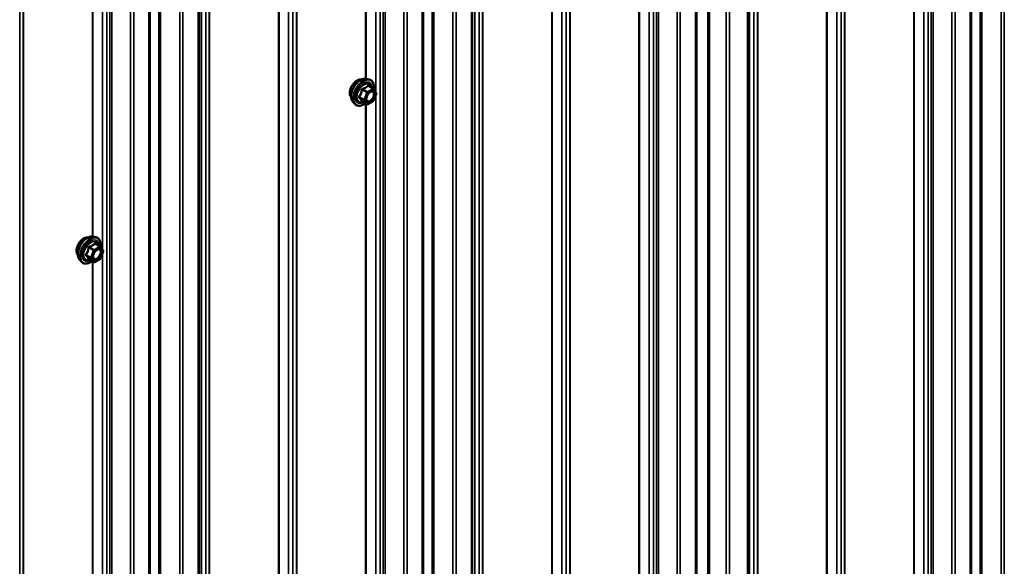
# Model space of a CAD drawing. Units: inches. Extents: x 0.6 to 33.6, y 0.6 to 21.4.
# Drawn here: x 29.3 to 31.4, y 15.6 to 16.7 of the extents above; entities that cross this region are included whole.
import ezdxf

# ---------------------------------------------------------------- set-up
doc = ezdxf.new("R2010")
doc.units = ezdxf.units.IN
doc.header["$LTSCALE"] = 2
doc.header["$MEASUREMENT"] = 0
doc.layers.add('Visible (ANSI)', color=7, linetype='Continuous', lineweight=50)
doc.layers.add('Visible Narrow (ANSI)', color=7, linetype='Continuous', lineweight=35)

msp = doc.modelspace()

# ---------------------------------------------------------------- linework, layer by layer
at = {"layer": 'Visible (ANSI)'}
for p, q in [((31.293798, 19.72449), (31.293798, 14.825511)), ((30.724836, 19.395999), (30.724836, 14.49702)), ((30.260933, 19.128165), (30.260933, 14.229185)), ((30.15915, 19.069401), (30.15915, 14.170421)), ((29.695247, 18.801566), (29.695247, 13.902587)), ((29.593465, 18.742802), (29.593465, 13.843823)), ((30.832579, 16.978616), (30.832579, 15.069163)), ((30.041236, 16.612133), (30.04714, 16.61093)), ((30.055984, 16.5917), (30.046171, 16.597366)), ((30.056557, 16.591176), (30.062191, 16.583162)), ((30.062396, 16.581475), (30.056763, 16.566955)), ((30.013723, 16.564479), (30.017716, 16.559968)), ((30.042917, 16.559542), (30.033103, 16.565208)), ((30.055984, 16.566047), (30.044717, 16.559542)), ((29.475551, 16.285535), (29.481454, 16.284332)), ((29.490299, 16.265102), (29.480486, 16.270767)), ((29.490872, 16.264578), (29.496505, 16.256563)), ((29.496711, 16.254877), (29.491077, 16.240356)), ((29.448037, 16.23788), (29.452031, 16.233369)), ((29.477231, 16.232943), (29.467418, 16.238609)), ((29.490299, 16.239449), (29.479031, 16.232943))]:
    msp.add_line(p, q, dxfattribs=at)
for centre, start, end in [((30.055084, 16.590141), 35.103909, 60), ((30.060718, 16.582126), 338.793977, 35.103909), ((30.043817, 16.561101), 240, 300), ((30.055084, 16.567606), 300, 338.793977), ((29.489399, 16.263543), 35.103909, 60), ((29.495033, 16.255528), 338.793977, 35.103909), ((29.478131, 16.234502), 240, 300), ((29.489399, 16.241007), 300, 338.793977)]:
    msp.add_arc(centre, 0.0018, start, end, dxfattribs=at)
for points, knots in [([(30.013723, 16.564479), (30.012508, 16.565851), (30.011594, 16.567539), (30.010318, 16.57152), (30.010016, 16.57386), (30.010097, 16.578915), (30.010505, 16.581641), (30.011981, 16.58715), (30.013048, 16.58993), (30.01572, 16.595275), (30.017323, 16.59784), (30.020917, 16.602515), (30.022907, 16.604625), (30.027104, 16.608183), (30.029312, 16.609629), (30.03375, 16.611669), (30.035983, 16.612268), (30.039197, 16.612412), (30.040236, 16.612337), (30.041236, 16.612133)], [0.4524204, 0.4524204, 0.4524204, 0.4524204, 0.74440586, 0.74440586, 1.06603958, 1.06603958, 1.39811803, 1.39811803, 1.72890635, 1.72890635, 2.05823681, 2.05823681, 2.38791758, 2.38791758, 2.71947636, 2.71947636, 3.05017199, 3.05017199, 3.21277103, 3.21277103, 3.21277103, 3.21277103]), ([(30.010104, 16.574289), (30.009797, 16.574637), (30.009515, 16.575014), (30.00848, 16.576644), (30.007946, 16.57811), (30.007355, 16.581451), (30.007325, 16.583346), (30.007787, 16.587332), (30.008283, 16.589424), (30.009743, 16.593584), (30.010705, 16.59565), (30.012996, 16.599558), (30.014324, 16.6014), (30.017222, 16.60468), (30.018791, 16.606118), (30.022029, 16.608443), (30.023699, 16.609329), (30.026973, 16.610426), (30.028582, 16.610644), (30.030371, 16.610461), (30.030653, 16.610419), (30.030931, 16.610363)], [0.45348491, 0.45348491, 0.45348491, 0.45348491, 0.55491948, 0.55491948, 0.86391381, 0.86391381, 1.1896805, 1.1896805, 1.51755852, 1.51755852, 1.84411895, 1.84411895, 2.17011595, 2.17011595, 2.49675624, 2.49675624, 2.82469248, 2.82469248, 3.14984968, 3.14984968, 3.21170652, 3.21170652, 3.21170652, 3.21170652]), ([(30.04714, 16.61093), (30.049036, 16.610544), (30.050759, 16.609694), (30.0536, 16.607191), (30.054723, 16.605555), (30.05635, 16.601606), (30.056822, 16.599262), (30.057008, 16.594919), (30.056905, 16.593025), (30.056629, 16.591074)], [3.21277103, 3.21277103, 3.21277103, 3.21277103, 3.51909844, 3.51909844, 3.82183079, 3.82183079, 4.14064788, 4.14064788, 4.36482526, 4.36482526, 4.36482526, 4.36482526]), ([(30.042197, 16.566673), (30.041885, 16.567286), (30.041654, 16.568092), (30.041482, 16.569923), (30.041516, 16.570919), (30.041844, 16.573052), (30.042139, 16.57419), (30.042978, 16.576492), (30.043525, 16.577655), (30.044815, 16.579872), (30.04556, 16.580925), (30.047159, 16.5828), (30.048012, 16.583623), (30.049715, 16.584953), (30.050565, 16.585463), (30.05215, 16.586153), (30.052884, 16.586332), (30.053535, 16.586374), (30.053554, 16.586375), (30.053573, 16.586376)], [0.62024943, 0.62024943, 0.62024943, 0.62024943, 0.94463066, 0.94463066, 1.23949212, 1.23949212, 1.53700596, 1.53700596, 1.83874241, 1.83874241, 2.14201181, 2.14201181, 2.44360325, 2.44360325, 2.74082348, 2.74082348, 3.03592321, 3.03592321, 3.044942, 3.044942, 3.044942, 3.044942]), ([(30.03947, 16.561532), (30.038274, 16.560609), (30.037057, 16.559792), (30.033527, 16.557776), (30.031201, 16.556884), (30.026761, 16.556082), (30.024641, 16.55616), (30.020917, 16.557287), (30.0193, 16.558289), (30.017896, 16.559769), (30.017805, 16.559867), (30.017716, 16.559968)], [5.59257574, 5.59257574, 5.59257574, 5.59257574, 5.76498068, 5.76498068, 6.09061439, 6.09061439, 6.41089492, 6.41089492, 6.71439662, 6.71439662, 6.7356057, 6.7356057, 6.7356057, 6.7356057]), ([(30.03283, 16.565313), (30.03283, 16.565313), (30.032832, 16.565313), (30.032847, 16.565311), (30.032876, 16.565306), (30.032968, 16.565275), (30.033029, 16.56525), (30.033103, 16.565208)], [0.0502213327, 0.0502213327, 0.0502213327, 0.0502213327, 0.053570787, 0.053570787, 0.0633858398, 0.0633858398, 0.0724892101, 0.0724892101, 0.0724892101, 0.0724892101]), ([(29.444418, 16.24769), (29.444111, 16.248038), (29.443829, 16.248415), (29.442795, 16.250046), (29.44226, 16.251512), (29.441669, 16.254852), (29.441639, 16.256747), (29.442101, 16.260733), (29.442597, 16.262826), (29.444058, 16.266985), (29.44502, 16.269052), (29.447311, 16.27296), (29.448639, 16.274801), (29.451536, 16.278081), (29.453106, 16.279519), (29.456344, 16.281844), (29.458013, 16.28273), (29.461288, 16.283828), (29.462896, 16.284045), (29.464686, 16.283862), (29.464968, 16.28382), (29.465245, 16.283764)], [0.45348491, 0.45348491, 0.45348491, 0.45348491, 0.55491948, 0.55491948, 0.86391381, 0.86391381, 1.1896805, 1.1896805, 1.51755852, 1.51755852, 1.84411895, 1.84411895, 2.17011595, 2.17011595, 2.49675624, 2.49675624, 2.82469248, 2.82469248, 3.14984968, 3.14984968, 3.21170652, 3.21170652, 3.21170652, 3.21170652]), ([(29.448037, 16.23788), (29.446823, 16.239252), (29.445909, 16.24094), (29.444633, 16.244921), (29.44433, 16.247261), (29.444412, 16.252316), (29.44482, 16.255043), (29.446296, 16.260551), (29.447362, 16.263332), (29.450034, 16.268677), (29.451638, 16.271241), (29.455232, 16.275917), (29.457222, 16.278026), (29.461419, 16.281585), (29.463626, 16.28303), (29.468064, 16.28507), (29.470298, 16.285669), (29.473511, 16.285813), (29.474551, 16.285738), (29.475551, 16.285535)], [0.4524204, 0.4524204, 0.4524204, 0.4524204, 0.74440586, 0.74440586, 1.06603958, 1.06603958, 1.39811803, 1.39811803, 1.72890635, 1.72890635, 2.05823681, 2.05823681, 2.38791758, 2.38791758, 2.71947636, 2.71947636, 3.05017199, 3.05017199, 3.21277103, 3.21277103, 3.21277103, 3.21277103]), ([(29.481454, 16.284332), (29.48335, 16.283945), (29.485074, 16.283095), (29.487915, 16.280592), (29.489037, 16.278956), (29.490664, 16.275008), (29.491137, 16.272663), (29.491323, 16.268321), (29.49122, 16.266427), (29.490944, 16.264475)], [3.21277103, 3.21277103, 3.21277103, 3.21277103, 3.51909844, 3.51909844, 3.82183079, 3.82183079, 4.14064788, 4.14064788, 4.36482526, 4.36482526, 4.36482526, 4.36482526]), ([(29.476512, 16.240074), (29.476199, 16.240688), (29.475969, 16.241493), (29.475796, 16.243324), (29.47583, 16.24432), (29.476158, 16.246454), (29.476454, 16.247592), (29.477293, 16.249893), (29.477839, 16.251057), (29.47913, 16.253274), (29.479875, 16.254327), (29.481474, 16.256202), (29.482327, 16.257024), (29.48403, 16.258354), (29.48488, 16.258865), (29.486465, 16.259554), (29.487199, 16.259734), (29.48785, 16.259776), (29.487869, 16.259777), (29.487888, 16.259778)], [0.62024943, 0.62024943, 0.62024943, 0.62024943, 0.94463066, 0.94463066, 1.23949212, 1.23949212, 1.53700596, 1.53700596, 1.83874241, 1.83874241, 2.14201181, 2.14201181, 2.44360325, 2.44360325, 2.74082348, 2.74082348, 3.03592321, 3.03592321, 3.044942, 3.044942, 3.044942, 3.044942]), ([(29.473784, 16.234933), (29.472588, 16.23401), (29.471372, 16.233193), (29.467842, 16.231177), (29.465516, 16.230285), (29.461076, 16.229483), (29.458955, 16.229561), (29.455231, 16.230689), (29.453615, 16.23169), (29.45221, 16.23317), (29.45212, 16.233269), (29.452031, 16.233369)], [5.59257574, 5.59257574, 5.59257574, 5.59257574, 5.76498068, 5.76498068, 6.09061439, 6.09061439, 6.41089492, 6.41089492, 6.71439662, 6.71439662, 6.7356057, 6.7356057, 6.7356057, 6.7356057]), ([(29.467144, 16.238715), (29.467144, 16.238715), (29.467146, 16.238714), (29.467162, 16.238712), (29.467191, 16.238707), (29.467283, 16.238676), (29.467344, 16.238652), (29.467418, 16.238609)], [0.0502213327, 0.0502213327, 0.0502213327, 0.0502213327, 0.053570787, 0.053570787, 0.0633858398, 0.0633858398, 0.0724892101, 0.0724892101, 0.0724892101, 0.0724892101])]:
    msp.add_open_spline(points, degree=3, knots=knots, dxfattribs=at)
at = {"layer": 'Visible Narrow (ANSI)'}
for p, q in [((31.312613, 14.870565), (31.312613, 19.769544)), ((31.315971, 14.870994), (31.315971, 19.769974)), ((31.355585, 14.86267), (31.355585, 19.761649)), ((31.362299, 14.863529), (31.362299, 19.762509)), ((31.21528, 14.812001), (31.21528, 19.71098)), ((31.291924, 14.822898), (31.291924, 19.721877)), ((31.195889, 14.795605), (31.195889, 19.694584)), ((31.20477, 14.800733), (31.20477, 19.699712)), ((31.211178, 14.810897), (31.211178, 19.709876)), ((31.253803, 14.803906), (31.253803, 19.702885)), ((31.260517, 14.804765), (31.260517, 19.703745)), ((31.015447, 14.691427), (31.015447, 19.590406)), ((31.024328, 14.696554), (31.024328, 19.595534)), ((31.031588, 14.70807), (31.031588, 19.607049)), ((31.032332, 14.708744), (31.032332, 19.607724)), ((30.994334, 14.686806), (30.994334, 19.585785)), ((30.995502, 14.687236), (30.995502, 19.586215)), ((30.851146, 14.603892), (30.851146, 19.502871)), ((30.85189, 14.604566), (30.85189, 19.503546)), ((30.748317, 14.541094), (30.748317, 19.440073)), ((30.751674, 14.541523), (30.751674, 19.440503)), ((30.786623, 14.534179), (30.786623, 19.433159)), ((30.722961, 14.494407), (30.722961, 19.393387)), ((30.635808, 14.472242), (30.635808, 19.371222)), ((30.642216, 14.482406), (30.642216, 19.381386)), ((30.646317, 14.48351), (30.646317, 19.38249)), ((30.68484, 14.475415), (30.68484, 19.374395)), ((30.691555, 14.476275), (30.691555, 19.375254)), ((30.455366, 14.36807), (30.455366, 19.26705)), ((30.462618, 14.379575), (30.462618, 19.278555)), ((30.463363, 14.38025), (30.463363, 19.279229)), ((30.425374, 14.358322), (30.425374, 19.257302)), ((30.426543, 14.358752), (30.426543, 19.257732)), ((30.446484, 14.362943), (30.446484, 19.261922)), ((30.274921, 14.263891), (30.274921, 19.16287)), ((30.282179, 14.275404), (30.282179, 19.174384)), ((30.282924, 14.276079), (30.282924, 19.175058)), ((30.26604, 14.258763), (30.26604, 19.157742)), ((30.259058, 14.226573), (30.259058, 19.125552)), ((30.177966, 14.215475), (30.177966, 19.114455)), ((30.181323, 14.215905), (30.181323, 19.114885)), ((30.220937, 14.207581), (30.220937, 19.10656)), ((30.227652, 14.20844), (30.227652, 19.10742)), ((30.157276, 14.167809), (30.157276, 19.066788)), ((30.070123, 14.145643), (30.070123, 19.044623)), ((30.07653, 14.155808), (30.07653, 19.054787)), ((30.080632, 14.156912), (30.080632, 19.055891)), ((30.119155, 14.148817), (30.119155, 19.047796)), ((30.125869, 14.149676), (30.125869, 19.048656)), ((29.889681, 14.041465), (29.889681, 18.940445)), ((29.89694, 14.052981), (29.89694, 18.95196)), ((29.897684, 14.053655), (29.897684, 18.952635)), ((29.859686, 14.031717), (29.859686, 18.930696)), ((29.860854, 14.032146), (29.860854, 18.931126)), ((29.880799, 14.036338), (29.880799, 18.935317)), ((29.709239, 13.937287), (29.709239, 18.836266)), ((29.716498, 13.948802), (29.716498, 18.847782)), ((29.717242, 13.949477), (29.717242, 18.848456)), ((29.700357, 13.932159), (29.700357, 18.831139)), ((29.693373, 13.899974), (29.693373, 18.798953)), ((29.61228, 13.888877), (29.61228, 18.787856)), ((29.615637, 13.889307), (29.615637, 18.788286)), ((29.655252, 13.880982), (29.655252, 18.779962)), ((29.661966, 13.881841), (29.661966, 18.780821)), ((29.591591, 13.84121), (29.591591, 18.740189)), ((29.504437, 13.819045), (29.504437, 18.718024)), ((29.510845, 13.829209), (29.510845, 18.728188)), ((29.514946, 13.830313), (29.514946, 18.729293)), ((29.55347, 13.822218), (29.55347, 18.721197)), ((29.560184, 13.823077), (29.560184, 18.722057)), ((29.323995, 13.714867), (29.323995, 18.613846)), ((29.331255, 13.726382), (29.331255, 18.625361)), ((29.331999, 13.727056), (29.331999, 18.626036)), ((30.061241, 16.584512), (30.061241, 18.538091)), ((30.040128, 16.612305), (30.040128, 18.520744)), ((30.041296, 16.612121), (30.041296, 18.520069)), ((29.495556, 16.257914), (29.495556, 18.211492)), ((29.474443, 16.285706), (29.474443, 18.194145)), ((29.475611, 16.285522), (29.475611, 18.193471)), ((31.174776, 15.305297), (31.174776, 17.212546)), ((31.175944, 15.305059), (31.175944, 17.212665)), ((30.793337, 15.045214), (30.793337, 16.996817)), ((30.835005, 15.068398), (30.835005, 16.980071)), ((30.843886, 15.04675), (30.843886, 16.988745)), ((30.830705, 15.069545), (30.830705, 16.977492)), ((30.626927, 14.951519), (30.626927, 16.905097)), ((30.605813, 14.979312), (30.605813, 16.887751)), ((30.606982, 14.979128), (30.606982, 16.887076)), ((30.045447, 16.597175), (30.055084, 16.591611)), ((30.037081, 16.569214), (30.027444, 16.574778)), ((30.027444, 16.573308), (30.037081, 16.567744)), ((30.033078, 16.589298), (30.042714, 16.583734)), ((30.043817, 16.585106), (30.03418, 16.59067)), ((30.042714, 16.583734), (30.037081, 16.569214)), ((30.039456, 16.568381), (30.04509, 16.582901)), ((30.055084, 16.591611), (30.043817, 16.585106)), ((30.04509, 16.582901), (30.056357, 16.589407)), ((30.056357, 16.589407), (30.061991, 16.581392)), ((30.061991, 16.581392), (30.056357, 16.566871)), ((30.061241, 14.62492), (30.061241, 16.578499)), ((30.042714, 16.559729), (30.033078, 16.565293)), ((30.037081, 16.567744), (30.042714, 16.559729)), ((30.04509, 16.560366), (30.039456, 16.568381)), ((30.040128, 14.652713), (30.040128, 16.561152)), ((30.041296, 14.652529), (30.041296, 16.560477)), ((30.056357, 16.566871), (30.04509, 16.560366)), ((29.479762, 16.270576), (29.489399, 16.265012)), ((29.471395, 16.242615), (29.461758, 16.248179)), ((29.461758, 16.24671), (29.471395, 16.241146)), ((29.467392, 16.2627), (29.477029, 16.257136)), ((29.478131, 16.258507), (29.468494, 16.264071)), ((29.477029, 16.257136), (29.471395, 16.242615)), ((29.47377, 16.241782), (29.479404, 16.256303)), ((29.489399, 16.265012), (29.478131, 16.258507)), ((29.479404, 16.256303), (29.490672, 16.262808)), ((29.490672, 16.262808), (29.496306, 16.254793)), ((29.496306, 16.254793), (29.490672, 16.240273)), ((29.495556, 14.298322), (29.495556, 16.2519)), ((29.477029, 16.233131), (29.467392, 16.238695)), ((29.471395, 16.241146), (29.477029, 16.233131)), ((29.479404, 16.233767), (29.47377, 16.241782)), ((29.474443, 14.326115), (29.474443, 16.234553)), ((29.475611, 14.325931), (29.475611, 16.233879)), ((29.490672, 16.240273), (29.479404, 16.233767))]:
    msp.add_line(p, q, dxfattribs=at)
for centre, major_axis, ratio, start_param, end_param in [((30.030134, 16.586773), (-0.01401, -0.024267), 0.57735027, 3.33221366, 6.0925643), ((30.035267, 16.58381), (-0.014983, -0.025951), 0.57735027, 3.33221366, 6.0925643), ((30.022722, 16.591053), (-0.010625, -0.018403), 0.57735027, 3.35353737, 6.07124059), ((30.036157, 16.583296), (-0.0145, -0.025115), 0.57735027, 2.20165662, 7.2194205), ((30.036157, 16.583296), (0.01216, 0.021062), 0.57735027, 5.49750622, 10.21045705), ((30.036984, 16.582819), (-0.010553, -0.018278), 0.57735027, 2.52275577, 6.90202219), ((30.03418, 16.592139), (0.000483, -0.001734), 0.35464113, 4.67102701, 5.61764366), ((30.045447, 16.598645), (-0.001382, 0.001154), 0.73545655, 1.17501597, 2.12163262), ((30.047652, 16.598448), (-0.001318, -0.001226), 0.55414286, 5.59324542, 6.17144595), ((30.055084, 16.590141), (0.0009, 0.001559), 0.57735027, 0, 0.78539816), ((30.026341, 16.574876), (0.001418, -0.001108), 0.38990943, 1.02837504, 1.97499168), ((30.026341, 16.571937), (0.001318, 0.001226), 0.55414286, 0.25667676, 1.20329341), ((30.031975, 16.589397), (-0.001791, 0.000181), 0.00909402, 4.05029679, 4.99691344), ((30.043817, 16.583636), (-0.0009, -0.001559), 0.57735027, 3.92699082, 4.97418837), ((30.043817, 16.583636), (0.001678, -0.000651), 0.21132487, 4.08047467, 5.65127099), ((30.043817, 16.583636), (-0.0009, 0.001559), 0.57735027, 3.92699082, 5.49778714), ((30.055084, 16.590141), (0.0009, -0.001559), 0.57735027, 0.78539816, 2.35619449), ((30.055084, 16.590141), (0.001473, 0.001035), 0.78867513, 5.06326839, 6.28318531), ((30.060718, 16.582126), (0.001473, 0.001035), 0.78867513, 5.06326839, 6.28318531), ((30.060718, 16.582126), (0.001678, -0.000651), 0.21132487, 5.65127099, 6.28318531), ((30.031975, 16.563922), (0.001726, 0.00051), 0.93495827, 0.63812177, 1.58473842), ((30.038183, 16.569116), (-0.0009, -0.001559), 0.57735027, 4.97418837, 6.02138592), ((30.038183, 16.569116), (-0.001678, 0.000651), 0.21132487, 0.93888201, 2.50967834), ((30.038183, 16.569116), (-0.001473, -0.001035), 0.78867513, 0.35087941, 1.92167574), ((30.043817, 16.561101), (-0.001473, -0.001035), 0.78867513, 0.35087941, 1.92167574), ((30.043817, 16.561101), (-0.0009, -0.001559), 0.57735027, 6.02138592, 6.28318531), ((30.043817, 16.561101), (0.0009, -0.001559), 0.57735027, 0, 0.78539816), ((30.055084, 16.567606), (0.0009, -0.001559), 0.57735027, 0, 0.78539816), ((30.055084, 16.567606), (0.001678, -0.000651), 0.21132487, 5.65127099, 6.28318531), ((29.464449, 16.260175), (-0.01401, -0.024267), 0.57735027, 3.33221366, 6.0925643), ((29.457037, 16.264454), (-0.010625, -0.018403), 0.57735027, 3.35353737, 6.07124059), ((29.469581, 16.257211), (-0.014983, -0.025951), 0.57735027, 3.33221366, 6.0925643), ((29.470472, 16.256697), (-0.0145, -0.025115), 0.57735027, 2.20165662, 7.2194205), ((29.470472, 16.256697), (0.01216, 0.021062), 0.57735027, 5.49750622, 10.21045705), ((29.471299, 16.25622), (-0.010553, -0.018278), 0.57735027, 2.52275577, 6.90202219), ((29.479762, 16.272046), (-0.001382, 0.001154), 0.73545655, 1.17501597, 2.12163262), ((29.481967, 16.271849), (-0.001318, -0.001226), 0.55414286, 5.59324542, 6.17144595), ((29.460656, 16.248278), (0.001418, -0.001108), 0.38990943, 1.02837504, 1.97499168), ((29.460656, 16.245338), (0.001318, 0.001226), 0.55414286, 0.25667676, 1.20329341), ((29.46629, 16.262798), (-0.001791, 0.000181), 0.00909402, 4.05029679, 4.99691344), ((29.468494, 16.265541), (0.000483, -0.001734), 0.35464113, 4.67102701, 5.61764366), ((29.478131, 16.257037), (-0.0009, -0.001559), 0.57735027, 3.92699082, 4.97418837), ((29.478131, 16.257037), (0.001678, -0.000651), 0.21132487, 4.08047467, 5.65127099), ((29.478131, 16.257037), (-0.0009, 0.001559), 0.57735027, 3.92699082, 5.49778714), ((29.489399, 16.263543), (0.0009, 0.001559), 0.57735027, 0, 0.78539816), ((29.489399, 16.263543), (0.0009, -0.001559), 0.57735027, 0.78539816, 2.35619449), ((29.489399, 16.263543), (0.001473, 0.001035), 0.78867513, 5.06326839, 6.28318531), ((29.495033, 16.255528), (0.001473, 0.001035), 0.78867513, 5.06326839, 6.28318531), ((29.495033, 16.255528), (0.001678, -0.000651), 0.21132487, 5.65127099, 6.28318531), ((29.46629, 16.237323), (0.001726, 0.00051), 0.93495827, 0.63812177, 1.58473842), ((29.472498, 16.242517), (-0.0009, -0.001559), 0.57735027, 4.97418837, 6.02138592), ((29.472498, 16.242517), (-0.001678, 0.000651), 0.21132487, 0.93888201, 2.50967834), ((29.472498, 16.242517), (-0.001473, -0.001035), 0.78867513, 0.35087941, 1.92167574), ((29.478131, 16.234502), (-0.001473, -0.001035), 0.78867513, 0.35087941, 1.92167574), ((29.478131, 16.234502), (-0.0009, -0.001559), 0.57735027, 6.02138592, 6.28318531), ((29.478131, 16.234502), (0.0009, -0.001559), 0.57735027, 0, 0.78539816), ((29.489399, 16.241007), (0.0009, -0.001559), 0.57735027, 0, 0.78539816), ((29.489399, 16.241007), (0.001678, -0.000651), 0.21132487, 5.65127099, 6.28318531)]:
    msp.add_ellipse(centre, major_axis=major_axis, ratio=ratio, start_param=start_param, end_param=end_param, dxfattribs=at)
for centre in [(30.050723, 16.574886), (29.485038, 16.248288)]:
    msp.add_ellipse(centre, major_axis=(0.00688, 0.011917), ratio=0.57735027, dxfattribs=at)
for points, knots in [([(30.033545, 16.59204), (30.033291, 16.591977), (30.033045, 16.591879), (30.032478, 16.591544), (30.03218, 16.591263), (30.031783, 16.590661), (30.031655, 16.590369), (30.031522, 16.589864), (30.031489, 16.589663), (30.031474, 16.589463)], [-0.0972319665, -0.0972319665, -0.0972319665, -0.0972319665, -0.074882683, -0.074882683, -0.0416014905, -0.0416014905, -0.0160005733, -0.0160005733, 0, 0, 0, 0]), ([(30.044132, 16.598152), (30.043819, 16.597748), (30.043483, 16.597351), (30.042218, 16.596018), (30.041143, 16.59515), (30.039869, 16.594415), (30.038596, 16.59368), (30.037125, 16.593078), (30.034886, 16.592388), (30.034222, 16.592207), (30.033545, 16.59204)], [-0.793890755, -0.793890755, -0.793890755, -0.793890755, -0.734527682, -0.734527682, -0.587483512, -0.587483512, -0.587483512, -0.440439343, -0.440439343, -0.38107627, -0.38107627, -0.38107627, -0.38107627]), ([(30.03418, 16.59067), (30.034882, 16.590865), (30.035575, 16.591076), (30.03792, 16.591867), (30.03948, 16.592539), (30.040844, 16.593327), (30.042209, 16.594115), (30.043374, 16.595016), (30.044744, 16.59637), (30.045109, 16.59677), (30.045447, 16.597175)], [0.38107627, 0.38107627, 0.38107627, 0.38107627, 0.440439343, 0.440439343, 0.587483512, 0.587483512, 0.587483512, 0.734527682, 0.734527682, 0.793890755, 0.793890755, 0.793890755, 0.793890755]), ([(30.046203, 16.597967), (30.046046, 16.598144), (30.045879, 16.598292), (30.045455, 16.598569), (30.045191, 16.598649), (30.044752, 16.598619), (30.044573, 16.59855), (30.04431, 16.598355), (30.044216, 16.598261), (30.044132, 16.598152)], [-0.0972319665, -0.0972319665, -0.0972319665, -0.0972319665, -0.074882683, -0.074882683, -0.0416014905, -0.0416014905, -0.0160005733, -0.0160005733, 0, 0, 0, 0]), ([(30.045447, 16.597175), (30.045469, 16.597244), (30.045498, 16.597303), (30.045594, 16.597427), (30.045672, 16.597472), (30.045882, 16.597493), (30.046021, 16.597453), (30.046171, 16.597366)], [0, 0, 0, 0, 0.0160005733, 0.0160005733, 0.0416014905, 0.0416014905, 0.0724892101, 0.0724892101, 0.0724892101, 0.0724892101]), ([(30.026181, 16.575821), (30.026016, 16.575621), (30.02588, 16.575406), (30.025638, 16.574853), (30.02558, 16.574504), (30.025651, 16.573915), (30.025737, 16.573672), (30.025958, 16.57331), (30.026063, 16.573179), (30.026181, 16.573059)], [-0.0972319665, -0.0972319665, -0.0972319665, -0.0972319665, -0.074882683, -0.074882683, -0.0416014905, -0.0416014905, -0.0160005733, -0.0160005733, 0, 0, 0, 0]), ([(30.031474, 16.589463), (30.031419, 16.588718), (30.031342, 16.58798), (30.030985, 16.585444), (30.03056, 16.583683), (30.029923, 16.582041), (30.029286, 16.5804), (30.028435, 16.578871), (30.027044, 16.576901), (30.026621, 16.576353), (30.026181, 16.575821)], [-0.79343171, -0.79343171, -0.79343171, -0.79343171, -0.734079509, -0.734079509, -0.58703534, -0.58703534, -0.58703534, -0.439991171, -0.439991171, -0.380638971, -0.380638971, -0.380638971, -0.380638971]), ([(30.026181, 16.573059), (30.02662, 16.572615), (30.027044, 16.572177), (30.028437, 16.570687), (30.029286, 16.569685), (30.029923, 16.568779), (30.03056, 16.567873), (30.030984, 16.567064), (30.031342, 16.566062), (30.031419, 16.565788), (30.031474, 16.565529)], [-0.793890755, -0.793890755, -0.793890755, -0.793890755, -0.734527682, -0.734527682, -0.587483512, -0.587483512, -0.587483512, -0.440439343, -0.440439343, -0.38107627, -0.38107627, -0.38107627, -0.38107627]), ([(30.027444, 16.573308), (30.02736, 16.573386), (30.027286, 16.573469), (30.027129, 16.573689), (30.027068, 16.573828), (30.027018, 16.574149), (30.027059, 16.574328), (30.02723, 16.574593), (30.027326, 16.574691), (30.027444, 16.574778)], [0, 0, 0, 0, 0.0160005733, 0.0160005733, 0.0416014905, 0.0416014905, 0.074882683, 0.074882683, 0.0972319665, 0.0972319665, 0.0972319665, 0.0972319665]), ([(30.027444, 16.574778), (30.027887, 16.575345), (30.028314, 16.57593), (30.029727, 16.578038), (30.030609, 16.579685), (30.031291, 16.581443), (30.031974, 16.583201), (30.032458, 16.585077), (30.032899, 16.587747), (30.032999, 16.588521), (30.033078, 16.589298)], [0.380638971, 0.380638971, 0.380638971, 0.380638971, 0.439991171, 0.439991171, 0.58703534, 0.58703534, 0.58703534, 0.734079509, 0.734079509, 0.79343171, 0.79343171, 0.79343171, 0.79343171]), ([(30.033078, 16.565293), (30.032999, 16.565559), (30.032899, 16.56584), (30.032457, 16.56688), (30.031974, 16.567735), (30.031291, 16.568706), (30.030609, 16.569676), (30.02973, 16.57076), (30.028314, 16.572362), (30.027886, 16.572833), (30.027444, 16.573308)], [0.38107627, 0.38107627, 0.38107627, 0.38107627, 0.440439343, 0.440439343, 0.587483512, 0.587483512, 0.587483512, 0.734527682, 0.734527682, 0.793890755, 0.793890755, 0.793890755, 0.793890755]), ([(30.033078, 16.589298), (30.033064, 16.589417), (30.033062, 16.589534), (30.033092, 16.589825), (30.033144, 16.589989), (30.033342, 16.590316), (30.033511, 16.59046), (30.033857, 16.590614), (30.034014, 16.590653), (30.03418, 16.59067)], [0, 0, 0, 0, 0.0160005733, 0.0160005733, 0.0416014905, 0.0416014905, 0.074882683, 0.074882683, 0.0972319665, 0.0972319665, 0.0972319665, 0.0972319665]), ([(30.046713, 16.582265), (30.047301, 16.582856), (30.047916, 16.58338), (30.049717, 16.584635), (30.050914, 16.58514), (30.053049, 16.585411), (30.053984, 16.58522), (30.05544, 16.584269), (30.055981, 16.583558), (30.056626, 16.581848), (30.056773, 16.580898), (30.056744, 16.57895), (30.05661, 16.577988), (30.056203, 16.576374), (30.056001, 16.575746), (30.055761, 16.575126), (30.055388, 16.574166), (30.054917, 16.573212), (30.053491, 16.570866), (30.052408, 16.569548), (30.050156, 16.567546), (30.048984, 16.566822), (30.04651, 16.565955), (30.045217, 16.565972), (30.043261, 16.566972), (30.042563, 16.56787), (30.04184, 16.570174), (30.041769, 16.571539), (30.042055, 16.573538), (30.042172, 16.574097), (30.042325, 16.574661)], [-0.65142663, -0.65142663, -0.65142663, -0.65142663, -0.58435367, -0.58435367, -0.45806676, -0.45806676, -0.33967028, -0.33967028, -0.23060447, -0.23060447, -0.13462346, -0.13462346, -0.05177826, -0.05177826, 0, 0, 0, 0.08028028, 0.08028028, 0.20872874, 0.20872874, 0.33060969, 0.33060969, 0.47998326, 0.47998326, 0.61751594, 0.61751594, 0.74414261, 0.74414261, 0.79110395, 0.79110395, 0.79110395, 0.79110395]), ([(30.042197, 16.566676), (30.042657, 16.565776), (30.043313, 16.56509), (30.045298, 16.564075), (30.046788, 16.564055), (30.049641, 16.565055), (30.050993, 16.565889), (30.053589, 16.568198), (30.054839, 16.569717), (30.056482, 16.572423), (30.057026, 16.573523), (30.057455, 16.57463), (30.057732, 16.575344), (30.057965, 16.576069), (30.058435, 16.577929), (30.058589, 16.579038), (30.058623, 16.581285), (30.058453, 16.582381), (30.057709, 16.584353), (30.057085, 16.585172), (30.055515, 16.586198), (30.054592, 16.586429), (30.053573, 16.586376)], [-0.58313636, -0.58313636, -0.58313636, -0.58313636, -0.47998326, -0.47998326, -0.33060969, -0.33060969, -0.20872874, -0.20872874, -0.08028028, -0.08028028, 0, 0, 0, 0.05177826, 0.05177826, 0.13462346, 0.13462346, 0.23060447, 0.23060447, 0.33967028, 0.33967028, 0.44345544, 0.44345544, 0.44345544, 0.44345544]), ([(30.031474, 16.565529), (30.031495, 16.565431), (30.03155, 16.565347), (30.031776, 16.565185), (30.031992, 16.565132), (30.032488, 16.565129), (30.032738, 16.565157), (30.033032, 16.565216), (30.033052, 16.56522), (30.033073, 16.565225)], [-0.0972319665, -0.0972319665, -0.0972319665, -0.0972319665, -0.074882683, -0.074882683, -0.0416014905, -0.0416014905, -0.0160005733, -0.0160005733, -0.0141378468, -0.0141378468, -0.0141378468, -0.0141378468]), ([(30.033104, 16.565208), (30.0331, 16.56521), (30.033096, 16.565212), (30.033062, 16.565236), (30.033058, 16.565263), (30.033078, 16.565293)], [0.0724892101, 0.0724892101, 0.0724892101, 0.0724892101, 0.074882683, 0.074882683, 0.0972319665, 0.0972319665, 0.0972319665, 0.0972319665]), ([(29.478446, 16.271553), (29.478134, 16.271149), (29.477797, 16.270753), (29.476533, 16.26942), (29.475458, 16.268552), (29.474184, 16.267816), (29.47291, 16.267081), (29.471439, 16.266479), (29.469201, 16.265789), (29.468536, 16.265608), (29.46786, 16.265441)], [-0.793890755, -0.793890755, -0.793890755, -0.793890755, -0.734527682, -0.734527682, -0.587483512, -0.587483512, -0.587483512, -0.440439343, -0.440439343, -0.38107627, -0.38107627, -0.38107627, -0.38107627]), ([(29.468494, 16.264071), (29.469197, 16.264266), (29.469889, 16.264477), (29.472234, 16.265268), (29.473795, 16.265941), (29.475159, 16.266728), (29.476524, 16.267516), (29.477688, 16.268417), (29.479058, 16.269771), (29.479423, 16.270171), (29.479762, 16.270576)], [0.38107627, 0.38107627, 0.38107627, 0.38107627, 0.440439343, 0.440439343, 0.587483512, 0.587483512, 0.587483512, 0.734527682, 0.734527682, 0.793890755, 0.793890755, 0.793890755, 0.793890755]), ([(29.480518, 16.271368), (29.48036, 16.271545), (29.480194, 16.271694), (29.479769, 16.27197), (29.479506, 16.272051), (29.479067, 16.27202), (29.478888, 16.271951), (29.478624, 16.271756), (29.478531, 16.271662), (29.478446, 16.271553)], [-0.0972319665, -0.0972319665, -0.0972319665, -0.0972319665, -0.074882683, -0.074882683, -0.0416014905, -0.0416014905, -0.0160005733, -0.0160005733, 0, 0, 0, 0]), ([(29.479762, 16.270576), (29.479783, 16.270645), (29.479812, 16.270705), (29.479908, 16.270828), (29.479986, 16.270873), (29.480197, 16.270895), (29.480335, 16.270854), (29.480486, 16.270767)], [0, 0, 0, 0, 0.0160005733, 0.0160005733, 0.0416014905, 0.0416014905, 0.0724892101, 0.0724892101, 0.0724892101, 0.0724892101]), ([(29.460496, 16.249222), (29.46033, 16.249022), (29.460195, 16.248807), (29.459953, 16.248254), (29.459895, 16.247905), (29.459965, 16.247317), (29.460052, 16.247074), (29.460273, 16.246711), (29.460377, 16.24658), (29.460496, 16.24646)], [-0.0972319665, -0.0972319665, -0.0972319665, -0.0972319665, -0.074882683, -0.074882683, -0.0416014905, -0.0416014905, -0.0160005733, -0.0160005733, 0, 0, 0, 0]), ([(29.465789, 16.262865), (29.465733, 16.26212), (29.465657, 16.261381), (29.4653, 16.258845), (29.464874, 16.257084), (29.464237, 16.255442), (29.4636, 16.253801), (29.462749, 16.252272), (29.461359, 16.250303), (29.460936, 16.249755), (29.460496, 16.249222)], [-0.79343171, -0.79343171, -0.79343171, -0.79343171, -0.734079509, -0.734079509, -0.58703534, -0.58703534, -0.58703534, -0.439991171, -0.439991171, -0.380638971, -0.380638971, -0.380638971, -0.380638971]), ([(29.460496, 16.24646), (29.460935, 16.246017), (29.461359, 16.245578), (29.462752, 16.244088), (29.4636, 16.243086), (29.464237, 16.24218), (29.464874, 16.241274), (29.465299, 16.240465), (29.465657, 16.239463), (29.465734, 16.23919), (29.465789, 16.23893)], [-0.793890755, -0.793890755, -0.793890755, -0.793890755, -0.734527682, -0.734527682, -0.587483512, -0.587483512, -0.587483512, -0.440439343, -0.440439343, -0.38107627, -0.38107627, -0.38107627, -0.38107627]), ([(29.461758, 16.24671), (29.461674, 16.246788), (29.4616, 16.24687), (29.461444, 16.24709), (29.461382, 16.247229), (29.461333, 16.247551), (29.461374, 16.247729), (29.461545, 16.247995), (29.461641, 16.248093), (29.461758, 16.248179)], [0, 0, 0, 0, 0.0160005733, 0.0160005733, 0.0416014905, 0.0416014905, 0.074882683, 0.074882683, 0.0972319665, 0.0972319665, 0.0972319665, 0.0972319665]), ([(29.461758, 16.248179), (29.462201, 16.248746), (29.462628, 16.249332), (29.464042, 16.25144), (29.464924, 16.253086), (29.465606, 16.254844), (29.466288, 16.256603), (29.466773, 16.258478), (29.467213, 16.261148), (29.467314, 16.261922), (29.467392, 16.2627)], [0.380638971, 0.380638971, 0.380638971, 0.380638971, 0.439991171, 0.439991171, 0.58703534, 0.58703534, 0.58703534, 0.734079509, 0.734079509, 0.79343171, 0.79343171, 0.79343171, 0.79343171]), ([(29.467392, 16.238695), (29.467314, 16.23896), (29.467213, 16.239242), (29.466772, 16.240281), (29.466288, 16.241136), (29.465606, 16.242107), (29.464924, 16.243078), (29.464045, 16.244161), (29.462629, 16.245764), (29.4622, 16.246235), (29.461758, 16.24671)], [0.38107627, 0.38107627, 0.38107627, 0.38107627, 0.440439343, 0.440439343, 0.587483512, 0.587483512, 0.587483512, 0.734527682, 0.734527682, 0.793890755, 0.793890755, 0.793890755, 0.793890755]), ([(29.46786, 16.265441), (29.467606, 16.265379), (29.467359, 16.26528), (29.466792, 16.264946), (29.466495, 16.264664), (29.466097, 16.264062), (29.465969, 16.26377), (29.465836, 16.263265), (29.465804, 16.263065), (29.465789, 16.262865)], [-0.0972319665, -0.0972319665, -0.0972319665, -0.0972319665, -0.074882683, -0.074882683, -0.0416014905, -0.0416014905, -0.0160005733, -0.0160005733, 0, 0, 0, 0]), ([(29.467392, 16.2627), (29.467378, 16.262818), (29.467376, 16.262935), (29.467406, 16.263226), (29.467459, 16.26339), (29.467657, 16.263717), (29.467826, 16.263861), (29.468172, 16.264015), (29.468328, 16.264054), (29.468494, 16.264071)], [0, 0, 0, 0, 0.0160005733, 0.0160005733, 0.0416014905, 0.0416014905, 0.074882683, 0.074882683, 0.0972319665, 0.0972319665, 0.0972319665, 0.0972319665]), ([(29.481028, 16.255666), (29.481615, 16.256258), (29.482231, 16.256781), (29.484031, 16.258037), (29.485229, 16.258541), (29.487364, 16.258812), (29.488299, 16.258621), (29.489754, 16.257671), (29.490296, 16.25696), (29.49094, 16.25525), (29.491088, 16.254299), (29.491059, 16.252351), (29.490925, 16.251389), (29.490517, 16.249776), (29.490316, 16.249147), (29.490075, 16.248528), (29.489703, 16.247568), (29.489232, 16.246614), (29.487806, 16.244267), (29.486723, 16.242949), (29.484471, 16.240947), (29.483299, 16.240223), (29.480824, 16.239356), (29.479532, 16.239374), (29.477576, 16.240374), (29.476877, 16.241271), (29.476155, 16.243575), (29.476083, 16.24494), (29.47637, 16.246939), (29.476487, 16.247498), (29.47664, 16.248063)], [-0.65142663, -0.65142663, -0.65142663, -0.65142663, -0.58435367, -0.58435367, -0.45806676, -0.45806676, -0.33967028, -0.33967028, -0.23060447, -0.23060447, -0.13462346, -0.13462346, -0.05177826, -0.05177826, 0, 0, 0, 0.08028028, 0.08028028, 0.20872874, 0.20872874, 0.33060969, 0.33060969, 0.47998326, 0.47998326, 0.61751594, 0.61751594, 0.74414261, 0.74414261, 0.79110395, 0.79110395, 0.79110395, 0.79110395]), ([(29.476511, 16.240078), (29.476972, 16.239177), (29.477628, 16.238491), (29.479613, 16.237476), (29.481103, 16.237456), (29.483956, 16.238456), (29.485308, 16.23929), (29.487904, 16.241599), (29.489153, 16.243119), (29.490797, 16.245824), (29.49134, 16.246924), (29.49177, 16.248031), (29.492047, 16.248745), (29.49228, 16.24947), (29.492749, 16.251331), (29.492904, 16.25244), (29.492938, 16.254686), (29.492767, 16.255782), (29.492024, 16.257754), (29.4914, 16.258574), (29.489829, 16.259599), (29.488906, 16.25983), (29.487888, 16.259778)], [-0.58313636, -0.58313636, -0.58313636, -0.58313636, -0.47998326, -0.47998326, -0.33060969, -0.33060969, -0.20872874, -0.20872874, -0.08028028, -0.08028028, 0, 0, 0, 0.05177826, 0.05177826, 0.13462346, 0.13462346, 0.23060447, 0.23060447, 0.33967028, 0.33967028, 0.44345544, 0.44345544, 0.44345544, 0.44345544]), ([(29.465789, 16.23893), (29.465809, 16.238832), (29.465865, 16.238748), (29.46609, 16.238586), (29.466306, 16.238533), (29.466803, 16.23853), (29.467053, 16.238559), (29.467347, 16.238618), (29.467367, 16.238622), (29.467387, 16.238626)], [-0.0972319665, -0.0972319665, -0.0972319665, -0.0972319665, -0.074882683, -0.074882683, -0.0416014905, -0.0416014905, -0.0160005733, -0.0160005733, -0.0141378468, -0.0141378468, -0.0141378468, -0.0141378468]), ([(29.467418, 16.238609), (29.467414, 16.238611), (29.467411, 16.238613), (29.467377, 16.238638), (29.467373, 16.238665), (29.467392, 16.238695)], [0.0724892101, 0.0724892101, 0.0724892101, 0.0724892101, 0.074882683, 0.074882683, 0.0972319665, 0.0972319665, 0.0972319665, 0.0972319665])]:
    msp.add_open_spline(points, degree=3, knots=knots, dxfattribs=at)
for points in [[(30.047298, 16.596715), (30.046948, 16.597124), (30.046581, 16.597543), (30.046203, 16.597967)], [(29.481612, 16.270117), (29.481262, 16.270526), (29.480896, 16.270944), (29.480518, 16.271368)]]:
    msp.add_open_spline(points, degree=3, dxfattribs=at)

doc.saveas('drawing.dxf')
